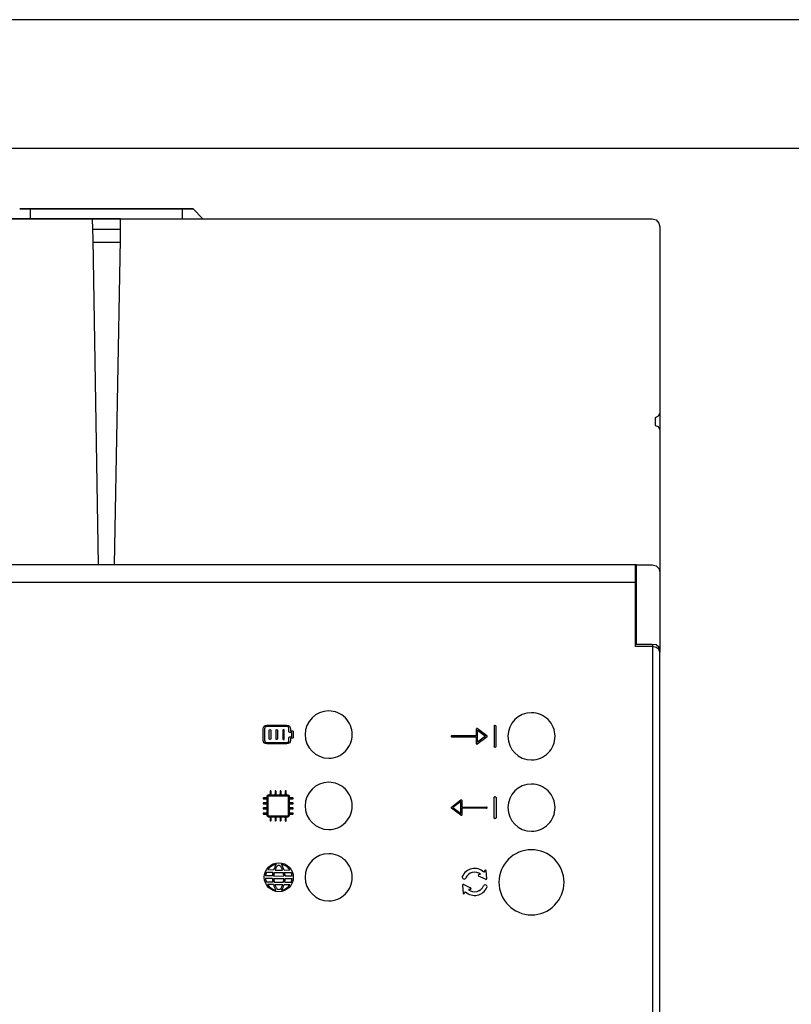
# Model space of a CAD drawing. Units: millimetres. Extents: x 1118 to 28203, y 492 to 9084.
# Drawn here: x 1775 to 2110, y 1807 to 2234 of the extents above; entities that cross this region are included whole.
import ezdxf

# ---------------------------------------------------------------- set-up
doc = ezdxf.new("R2010")
doc.units = ezdxf.units.MM
doc.layers.add('AIRZONE HARDWARE', color=7, linetype='Continuous')
doc.layers.add('PDF_Geometría', color=7, linetype='Continuous')

msp = doc.modelspace()

# ---------------------------------------------------------------- linework, layer by layer
for p, q in [((1981.37, 1927.37), (1981.37, 1918.66)), ((1981.92, 1927.74), (1981.73, 1927.74)), ((1982.29, 1918.66), (1982.29, 1927.37)), ((1973.69, 1923.28), (1963.02, 1923.28)), ((1963.02, 1922.76), (1973.69, 1922.76)), ((1973.69, 1926.14), (1973.69, 1923.28)), ((1973.69, 1922.76), (1973.69, 1919.89)), ((1978.27, 1923.22), (1974.1, 1926.35)), ((1974.11, 1919.68), (1978.27, 1922.81)), ((1974.21, 1920.41), (1974.21, 1925.62)), ((1974.21, 1925.62), (1977.68, 1923.02)), ((1977.68, 1923.02), (1974.21, 1920.41)), ((1981.73, 1918.29), (1981.92, 1918.29)), ((1883.49, 1897.15), (1891.79, 1897.15)), ((1883.26, 1888.64), (1883.26, 1896.94)), ((1892, 1896.93), (1892, 1888.64)), ((1962.86, 1892.27), (1967.03, 1895.39)), ((1966.92, 1894.66), (1963.45, 1892.06)), ((1966.92, 1889.46), (1966.92, 1894.66)), ((1967.44, 1895.18), (1967.44, 1892.32)), ((1981.37, 1887.71), (1981.37, 1896.41)), ((1981.73, 1896.78), (1981.92, 1896.78)), ((1982.29, 1896.41), (1982.29, 1887.71)), ((1967.03, 1888.73), (1962.86, 1891.85)), ((1963.45, 1892.06), (1966.92, 1889.46)), ((1967.44, 1892.32), (1978.11, 1892.32)), ((1978.11, 1891.8), (1967.44, 1891.8)), ((1967.44, 1891.8), (1967.44, 1888.94)), ((1891.79, 1888.42), (1883.48, 1888.42)), ((1981.92, 1887.34), (1981.73, 1887.34)), ((1885.38, 1863.95), (1882.56, 1863.95)), ((1885.66, 1865), (1883.11, 1865.01)), ((1886, 1863.94), (1889.85, 1863.95)), ((1886.3, 1865), (1889.53, 1865)), ((1890.21, 1865), (1892.76, 1865.01)), ((1890.48, 1863.95), (1893.31, 1863.95)), ((1974.84, 1862.98), (1975.57, 1863.16)), ((1977.32, 1864.72), (1976.92, 1864.11)), ((1978.23, 1861.38), (1978.01, 1864.61)), ((1885.17, 1861.35), (1882.18, 1861.35)), ((1885.18, 1862.4), (1882.19, 1862.41)), ((1885.35, 1859.74), (1882.55, 1859.75)), ((1885.6, 1858.69), (1883.09, 1858.69)), ((1885.73, 1861.34), (1890.13, 1861.35)), ((1885.75, 1862.39), (1890.12, 1862.4)), ((1885.96, 1859.74), (1889.93, 1859.74)), ((1886.24, 1858.68), (1889.67, 1858.69)), ((1890.26, 1858.69), (1892.78, 1858.69)), ((1890.52, 1859.74), (1893.32, 1859.75)), ((1890.69, 1862.4), (1893.68, 1862.41)), ((1890.7, 1861.35), (1893.69, 1861.35)), ((1968.26, 1858.64), (1971.22, 1857.32)), ((1977.67, 1860.98), (1974.71, 1862.3)), ((1967.7, 1858.25), (1967.92, 1855.02)), ((1968.61, 1854.9), (1969.01, 1855.51)), ((1971.09, 1856.64), (1970.36, 1856.47))]:
    msp.add_line(p, q)
for points in [[(2997.14, 1334.19), (2997.14, 1334.19), (2997.14, 2178.1), (1472.39, 2178.1), (1472.39, 1334.19), (1472.39, 1334.19)], [(1582.93, 1989.91), (2043.23, 1989.91)], [(2050.16, 1962.9), (2050.16, 1729.94)]]:
    msp.add_lwpolyline(points)
for points in [[(1909.6, 1934.02, 0.414183), (1899.35, 1923.78, 0.414183), (1909.6, 1913.54, 0.414234), (1919.84, 1923.78, 0.414234)], [(1997.65, 1933.26, 0.414183), (1987.41, 1923.02, 0.414183), (1997.65, 1912.77, 0.414234), (2007.89, 1923.02, 0.414234)], [(1909.6, 1903.06, 0.414183), (1899.35, 1892.82, 0.414183), (1909.6, 1882.58, 0.414234), (1919.84, 1892.82, 0.414234)], [(1997.65, 1902.3, 0.414183), (1987.41, 1892.06, 0.414183), (1997.65, 1881.82, 0.414234), (2007.89, 1892.06, 0.414234)], [(1909.6, 1872.08, 0.414183), (1899.35, 1861.84, 0.414183), (1909.6, 1851.6, 0.414234), (1919.84, 1861.84, 0.414234)], [(1997.65, 1873.79, 0.41419), (1983.52, 1859.67, 0.41419), (1997.65, 1845.54, 0.414226), (2011.77, 1859.67, 0.414226)]]:
    msp.add_lwpolyline(points, format="xyb", close=True)
msp.add_circle((1887.93, 1861.84), 6.3)
for centre, radius, start, end in [((1981.73, 1927.37), 0.369, 90, 180), ((1981.92, 1927.37), 0.369, 360, 90), ((1963.02, 1923.02), 0.26, 89.9999, 270), ((1978.11, 1923.02), 0.26, 306.8699, 53.1288), ((1981.73, 1918.66), 0.369, 180, 270), ((1981.92, 1918.66), 0.369, 270, 0), ((1981.73, 1896.41), 0.369, 90, 180), ((1981.92, 1896.41), 0.369, 360, 90), ((1963.02, 1892.06), 0.26, 126.8711, 233.1301), ((1978.11, 1892.06), 0.26, 269.9999, 90.0001), ((1981.73, 1887.71), 0.369, 180, 270), ((1981.92, 1887.71), 0.369, 270, 0), ((1887.93, 1861.84), 5.78, 101.3273, 146.7171), ((1896.03, 1861.76), 10.87, 148.1418, 162.6588), ((1887.93, 1861.84), 5.78, 33.2829, 78.6727), ((1879.83, 1861.76), 10.87, 17.3412, 31.8582), ((1887.93, 1861.84), 5.78, 158.4873, 174.3474), ((1896.03, 1861.76), 10.87, 168.3877, 176.6313), ((1896.03, 1861.62), 10.3, 166.9589, 175.7562), ((1895.99, 1861.51), 10.3, 155.7109, 160.1785), ((1890.51, 1863.8), 4.36, 136.1702, 153.5406), ((1887.92, 1866.31), 0.76, 34.4121, 137.6101), ((1885.33, 1863.8), 4.36, 26.4594, 42.3386), ((1879.84, 1861.51), 10.3, 19.8215, 24.2891), ((1879.84, 1861.51), 10.3, 5.0255, 13.7069), ((1879.83, 1861.76), 10.87, 3.3687, 11.6123), ((1887.93, 1861.84), 5.78, 5.6526, 21.5127), ((1972.97, 1859.81), 5.84, 47.4147, 156.3668), ((1972.97, 1859.81), 4.24, 52.1482, 155.9693), ((1974.88, 1862.62), 0.362, 96.3454, 249.8029), ((1977.65, 1864.56), 0.362, 0.0885, 153.546), ((1887.93, 1861.84), 5.78, 184.8021, 201.1967), ((1887.93, 1861.84), 5.78, 212.9515, 257.6178), ((1896.03, 1861.76), 10.87, 182.1805, 190.699), ((1896.03, 1861.76), 10.87, 196.4093, 210.8033), ((1896.03, 1861.87), 10.3, 182.9599, 191.9683), ((1896.03, 1861.87), 10.3, 198.0298, 202.2235), ((1887.93, 1861.84), 5.78, 282.3822, 327.0485), ((1879.83, 1861.76), 10.87, 329.1967, 343.5907), ((1879.83, 1861.76), 10.3, 338.5582, 342.6466), ((1879.83, 1861.76), 10.3, 348.6945, 357.6934), ((1879.83, 1861.76), 10.87, 349.301, 357.8195), ((1887.93, 1861.84), 5.78, 338.8033, 355.1979), ((1968.37, 1861.87), 0.802, 159.3265, 336.4171), ((1968.04, 1858.35), 0.362, 52.8043, 197.0871), ((1977.88, 1861.27), 0.362, 232.8043, 17.0871), ((1889.94, 1859.49), 3.77, 203.7711, 221.7803), ((1887.96, 1857.68), 1.08, 220.1884, 320.5933), ((1885.96, 1859.47), 3.77, 319.0014, 337.0106), ((1968.28, 1855.06), 0.362, 180.0885, 333.546), ((1972.96, 1859.81), 5.84, 227.4158, 335.4061), ((1972.96, 1859.81), 4.24, 232.1482, 335.9693), ((1971.05, 1857), 0.362, 276.3454, 69.8029), ((1977.56, 1857.75), 0.802, 332.6467, 156.4171)]:
    msp.add_arc(centre, radius, start, end)
for points in [[(1881.12, 1926.28), (1881.12, 1927.14), (1881.82, 1927.84), (1882.68, 1927.84)], [(1882.68, 1927.21), (1882.16, 1927.21), (1881.74, 1926.79), (1881.74, 1926.28)], [(1882.68, 1927.84), (1882.68, 1927.84), (1891.42, 1927.84), (1891.42, 1927.84)], [(1891.42, 1927.21), (1891.42, 1927.21), (1882.68, 1927.21), (1882.68, 1927.21)], [(1891.42, 1927.84), (1892.28, 1927.84), (1892.98, 1927.14), (1892.98, 1926.28)], [(1892.36, 1926.28), (1892.36, 1926.79), (1891.94, 1927.21), (1891.42, 1927.21)], [(1881.12, 1921.28), (1881.12, 1921.28), (1881.12, 1926.28), (1881.12, 1926.28)], [(1881.74, 1926.28), (1881.74, 1926.28), (1881.74, 1921.28), (1881.74, 1921.28)], [(1883.79, 1921.91), (1883.79, 1921.91), (1883.79, 1925.65), (1883.79, 1925.65)], [(1884.41, 1925.65), (1884.41, 1925.65), (1884.41, 1921.91), (1884.41, 1921.91)], [(1886.74, 1921.91), (1886.74, 1921.91), (1886.74, 1925.65), (1886.74, 1925.65)], [(1887.36, 1925.65), (1887.36, 1925.65), (1887.36, 1921.91), (1887.36, 1921.91)], [(1889.69, 1925.65), (1889.69, 1925.65), (1889.69, 1921.91), (1889.69, 1921.91)], [(1890.31, 1921.91), (1890.31, 1921.91), (1890.31, 1925.65), (1890.31, 1925.65)], [(1892.36, 1925.03), (1892.36, 1925.03), (1892.36, 1926.28), (1892.36, 1926.28)], [(1892.67, 1924.72), (1892.5, 1924.72), (1892.36, 1924.86), (1892.36, 1925.03)], [(1892.36, 1922.53), (1892.36, 1922.7), (1892.5, 1922.84), (1892.67, 1922.84)], [(1893.61, 1924.72), (1893.61, 1924.72), (1892.67, 1924.72), (1892.67, 1924.72)], [(1892.67, 1922.84), (1892.67, 1922.84), (1893.61, 1922.84), (1893.61, 1922.84)], [(1892.98, 1926.28), (1892.98, 1926.28), (1892.98, 1925.34), (1892.98, 1925.34)], [(1892.98, 1925.34), (1892.98, 1925.34), (1893.92, 1925.34), (1893.92, 1925.34)], [(1893.61, 1922.84), (1893.61, 1922.84), (1893.61, 1924.72), (1893.61, 1924.72)], [(1893.92, 1925.34), (1894.09, 1925.34), (1894.23, 1925.2), (1894.23, 1925.03)], [(1894.23, 1925.03), (1894.23, 1925.03), (1894.23, 1922.53), (1894.23, 1922.53)], [(1973.83, 1926.37), (1973.74, 1926.33), (1973.69, 1926.24), (1973.69, 1926.14)], [(1974.1, 1926.35), (1974.03, 1926.41), (1973.92, 1926.42), (1973.83, 1926.37)], [(1882.68, 1919.72), (1881.82, 1919.72), (1881.12, 1920.42), (1881.12, 1921.28)], [(1881.74, 1921.28), (1881.74, 1920.76), (1882.16, 1920.34), (1882.68, 1920.34)], [(1882.68, 1920.34), (1882.68, 1920.34), (1891.42, 1920.34), (1891.42, 1920.34)], [(1891.42, 1919.72), (1891.42, 1919.72), (1882.68, 1919.72), (1882.68, 1919.72)], [(1889.69, 1921.91), (1889.69, 1921.73), (1889.83, 1921.59), (1890, 1921.59)], [(1890, 1921.59), (1890.17, 1921.59), (1890.31, 1921.73), (1890.31, 1921.91)], [(1892.98, 1921.28), (1892.98, 1920.42), (1892.28, 1919.72), (1891.42, 1919.72)], [(1891.42, 1920.34), (1891.94, 1920.34), (1892.36, 1920.76), (1892.36, 1921.28)], [(1892.36, 1921.28), (1892.36, 1921.28), (1892.36, 1922.53), (1892.36, 1922.53)], [(1893.92, 1922.22), (1893.92, 1922.22), (1892.98, 1922.22), (1892.98, 1922.22)], [(1892.98, 1922.22), (1892.98, 1922.22), (1892.98, 1921.28), (1892.98, 1921.28)], [(1894.23, 1922.53), (1894.23, 1922.36), (1894.09, 1922.22), (1893.92, 1922.22)], [(1973.69, 1919.89), (1973.69, 1919.79), (1973.74, 1919.7), (1973.83, 1919.66)], [(1882.83, 1897.02), (1882.83, 1897.34), (1883.09, 1897.6), (1883.4, 1897.6)], [(1883.49, 1897.15), (1883.37, 1897.15), (1883.27, 1897.06), (1883.27, 1896.94)], [(1883.4, 1897.6), (1883.4, 1897.6), (1891.87, 1897.6), (1891.87, 1897.6)], [(1884.14, 1899.13), (1884.14, 1899.13), (1884.14, 1898.04), (1884.14, 1898.04)], [(1884.58, 1898.04), (1884.58, 1898.04), (1884.58, 1899.13), (1884.58, 1899.13)], [(1886.33, 1899.13), (1886.33, 1899.13), (1886.33, 1898.04), (1886.33, 1898.04)], [(1886.76, 1898.04), (1886.76, 1898.04), (1886.76, 1899.13), (1886.76, 1899.13)], [(1888.51, 1899.13), (1888.51, 1899.13), (1888.51, 1898.04), (1888.51, 1898.04)], [(1888.95, 1898.04), (1888.95, 1898.04), (1888.95, 1899.13), (1888.95, 1899.13)], [(1890.7, 1899.13), (1890.7, 1899.13), (1890.7, 1898.04), (1890.7, 1898.04)], [(1891.14, 1898.04), (1891.14, 1898.04), (1891.14, 1899.13), (1891.14, 1899.13)], [(1891.79, 1897.15), (1891.91, 1897.15), (1892, 1897.05), (1892, 1896.93)], [(1891.87, 1897.6), (1892.19, 1897.6), (1892.45, 1897.34), (1892.45, 1897.02)], [(1882.39, 1896.29), (1882.39, 1896.29), (1881.3, 1896.29), (1881.3, 1896.29)], [(1881.3, 1895.85), (1881.3, 1895.85), (1882.39, 1895.85), (1882.39, 1895.85)], [(1882.39, 1894.1), (1882.39, 1894.1), (1881.3, 1894.1), (1881.3, 1894.1)], [(1881.3, 1893.66), (1881.3, 1893.66), (1882.39, 1893.66), (1882.39, 1893.66)], [(1882.83, 1888.56), (1882.83, 1888.56), (1882.83, 1897.02), (1882.83, 1897.02)], [(1892.45, 1897.02), (1892.45, 1897.02), (1892.45, 1888.56), (1892.45, 1888.56)], [(1893.98, 1896.29), (1893.98, 1896.29), (1892.88, 1896.29), (1892.88, 1896.29)], [(1892.88, 1895.85), (1892.88, 1895.85), (1893.98, 1895.85), (1893.98, 1895.85)], [(1893.98, 1894.1), (1893.98, 1894.1), (1892.88, 1894.1), (1892.88, 1894.1)], [(1892.88, 1893.66), (1892.88, 1893.66), (1893.98, 1893.66), (1893.98, 1893.66)], [(1967.03, 1895.39), (1967.1, 1895.45), (1967.21, 1895.46), (1967.3, 1895.41)], [(1967.3, 1895.41), (1967.39, 1895.37), (1967.44, 1895.28), (1967.44, 1895.18)], [(1882.39, 1891.92), (1882.39, 1891.92), (1881.3, 1891.92), (1881.3, 1891.92)], [(1881.3, 1891.48), (1881.3, 1891.48), (1882.39, 1891.48), (1882.39, 1891.48)], [(1882.39, 1889.73), (1882.39, 1889.73), (1881.3, 1889.73), (1881.3, 1889.73)], [(1881.3, 1889.29), (1881.3, 1889.29), (1882.39, 1889.29), (1882.39, 1889.29)], [(1883.4, 1887.98), (1883.09, 1887.98), (1882.83, 1888.24), (1882.83, 1888.56)], [(1883.26, 1888.64), (1883.26, 1888.58), (1883.29, 1888.52), (1883.33, 1888.48)], [(1891.79, 1888.42), (1891.91, 1888.42), (1892.01, 1888.52), (1892.01, 1888.64)], [(1892.45, 1888.56), (1892.45, 1888.24), (1892.19, 1887.98), (1891.87, 1887.98)], [(1893.98, 1891.92), (1893.98, 1891.92), (1892.88, 1891.92), (1892.88, 1891.92)], [(1892.88, 1891.48), (1892.88, 1891.48), (1893.98, 1891.48), (1893.98, 1891.48)], [(1893.98, 1889.73), (1893.98, 1889.73), (1892.88, 1889.73), (1892.88, 1889.73)], [(1892.88, 1889.29), (1892.88, 1889.29), (1893.98, 1889.29), (1893.98, 1889.29)], [(1967.44, 1888.94), (1967.44, 1888.84), (1967.39, 1888.75), (1967.3, 1888.7)], [(1883.33, 1888.48), (1883.37, 1888.44), (1883.43, 1888.42), (1883.48, 1888.42)], [(1891.87, 1887.98), (1891.87, 1887.98), (1883.4, 1887.98), (1883.4, 1887.98)], [(1884.14, 1887.54), (1884.14, 1887.54), (1884.14, 1886.45), (1884.14, 1886.45)], [(1884.58, 1886.45), (1884.58, 1886.45), (1884.58, 1887.54), (1884.58, 1887.54)], [(1886.33, 1887.54), (1886.33, 1887.54), (1886.33, 1886.45), (1886.33, 1886.45)], [(1886.76, 1886.45), (1886.76, 1886.45), (1886.76, 1887.54), (1886.76, 1887.54)], [(1888.51, 1887.54), (1888.51, 1887.54), (1888.51, 1886.45), (1888.51, 1886.45)], [(1888.95, 1886.45), (1888.95, 1886.45), (1888.95, 1887.54), (1888.95, 1887.54)], [(1890.7, 1887.54), (1890.7, 1887.54), (1890.7, 1886.45), (1890.7, 1886.45)], [(1891.14, 1886.45), (1891.14, 1886.45), (1891.14, 1887.54), (1891.14, 1887.54)]]:
    msp.add_open_spline(points, degree=3)
for points, knots in [([(1883.79, 1925.65), (1883.79, 1925.83), (1883.93, 1925.97), (1884.1, 1925.97), (1884.27, 1925.97), (1884.41, 1925.83), (1884.41, 1925.65)], [1, 1, 1, 1, 2, 2, 2, 3, 3, 3, 3]), ([(1886.74, 1925.65), (1886.74, 1925.83), (1886.88, 1925.97), (1887.05, 1925.97), (1887.22, 1925.97), (1887.36, 1925.83), (1887.36, 1925.65)], [1, 1, 1, 1, 2, 2, 2, 3, 3, 3, 3]), ([(1890.31, 1925.65), (1890.31, 1925.83), (1890.17, 1925.97), (1890, 1925.97), (1889.83, 1925.97), (1889.69, 1925.83), (1889.69, 1925.65)], [1, 1, 1, 1, 2, 2, 2, 3, 3, 3, 3]), ([(1884.41, 1921.91), (1884.41, 1921.73), (1884.27, 1921.59), (1884.1, 1921.59), (1883.93, 1921.59), (1883.79, 1921.73), (1883.79, 1921.91)], [4, 4, 4, 4, 5, 5, 5, 6, 6, 6, 6]), ([(1887.36, 1921.91), (1887.36, 1921.73), (1887.22, 1921.59), (1887.05, 1921.59), (1886.88, 1921.59), (1886.74, 1921.73), (1886.74, 1921.91)], [4, 4, 4, 4, 5, 5, 5, 6, 6, 6, 6]), ([(1973.83, 1919.66), (1973.87, 1919.64), (1973.91, 1919.63), (1973.95, 1919.63), (1974, 1919.63), (1974.06, 1919.65), (1974.11, 1919.68)], [12, 12, 12, 12, 13, 13, 13, 14, 14, 14, 14]), ([(1884.58, 1899.13), (1884.58, 1899.25), (1884.48, 1899.35), (1884.36, 1899.35), (1884.24, 1899.35), (1884.14, 1899.25), (1884.14, 1899.13)], [27, 27, 27, 27, 28, 28, 28, 29, 29, 29, 29]), ([(1884.58, 1898.04), (1884.58, 1897.92), (1884.48, 1897.82), (1884.36, 1897.82), (1884.24, 1897.82), (1884.14, 1897.92), (1884.14, 1898.04)], [12, 12, 12, 12, 13, 13, 13, 14, 14, 14, 14]), ([(1886.76, 1899.13), (1886.76, 1899.25), (1886.66, 1899.35), (1886.54, 1899.35), (1886.42, 1899.35), (1886.33, 1899.25), (1886.33, 1899.13)], [22, 22, 22, 22, 23, 23, 23, 24, 24, 24, 24]), ([(1886.76, 1898.04), (1886.76, 1897.92), (1886.66, 1897.82), (1886.54, 1897.82), (1886.42, 1897.82), (1886.33, 1897.92), (1886.33, 1898.04)], [12, 12, 12, 12, 13, 13, 13, 14, 14, 14, 14]), ([(1888.95, 1899.13), (1888.95, 1899.25), (1888.85, 1899.35), (1888.73, 1899.35), (1888.61, 1899.35), (1888.51, 1899.25), (1888.51, 1899.13)], [17, 17, 17, 17, 18, 18, 18, 19, 19, 19, 19]), ([(1888.95, 1898.04), (1888.95, 1897.92), (1888.85, 1897.82), (1888.73, 1897.82), (1888.61, 1897.82), (1888.51, 1897.92), (1888.51, 1898.04)], [12, 12, 12, 12, 13, 13, 13, 14, 14, 14, 14]), ([(1891.14, 1899.13), (1891.14, 1899.25), (1891.04, 1899.35), (1890.92, 1899.35), (1890.8, 1899.35), (1890.7, 1899.25), (1890.7, 1899.13)], [12, 12, 12, 12, 13, 13, 13, 14, 14, 14, 14]), ([(1891.14, 1898.04), (1891.14, 1897.92), (1891.04, 1897.82), (1890.92, 1897.82), (1890.8, 1897.82), (1890.7, 1897.92), (1890.7, 1898.04)], [12, 12, 12, 12, 13, 13, 13, 14, 14, 14, 14]), ([(1881.3, 1896.29), (1881.18, 1896.29), (1881.08, 1896.19), (1881.08, 1896.07), (1881.08, 1895.95), (1881.18, 1895.85), (1881.3, 1895.85)], [34, 34, 34, 34, 35, 35, 35, 36, 36, 36, 36]), ([(1881.3, 1894.1), (1881.18, 1894.1), (1881.08, 1894), (1881.08, 1893.88), (1881.08, 1893.76), (1881.18, 1893.66), (1881.3, 1893.66)], [39, 39, 39, 39, 40, 40, 40, 41, 41, 41, 41]), ([(1882.39, 1895.85), (1882.51, 1895.85), (1882.61, 1895.95), (1882.61, 1896.07), (1882.61, 1896.19), (1882.51, 1896.29), (1882.39, 1896.29)], [5, 5, 5, 5, 6, 6, 6, 7, 7, 7, 7]), ([(1882.39, 1893.66), (1882.51, 1893.66), (1882.61, 1893.76), (1882.61, 1893.88), (1882.61, 1894), (1882.51, 1894.1), (1882.39, 1894.1)], [0, 0, 0, 0, 1, 1, 1, 2, 2, 2, 2]), ([(1892.88, 1896.29), (1892.76, 1896.29), (1892.67, 1896.19), (1892.67, 1896.07), (1892.67, 1895.95), (1892.76, 1895.85), (1892.88, 1895.85)], [34, 34, 34, 34, 35, 35, 35, 36, 36, 36, 36]), ([(1892.88, 1894.1), (1892.76, 1894.1), (1892.67, 1894), (1892.67, 1893.88), (1892.67, 1893.76), (1892.76, 1893.66), (1892.88, 1893.66)], [39, 39, 39, 39, 40, 40, 40, 41, 41, 41, 41]), ([(1893.98, 1895.85), (1894.1, 1895.85), (1894.2, 1895.95), (1894.2, 1896.07), (1894.2, 1896.19), (1894.1, 1896.29), (1893.98, 1896.29)], [5, 5, 5, 5, 6, 6, 6, 7, 7, 7, 7]), ([(1893.98, 1893.66), (1894.1, 1893.66), (1894.2, 1893.76), (1894.2, 1893.88), (1894.2, 1894), (1894.1, 1894.1), (1893.98, 1894.1)], [0, 0, 0, 0, 1, 1, 1, 2, 2, 2, 2]), ([(1881.3, 1891.92), (1881.18, 1891.92), (1881.08, 1891.82), (1881.08, 1891.7), (1881.08, 1891.58), (1881.18, 1891.48), (1881.3, 1891.48)], [44, 44, 44, 44, 45, 45, 45, 46, 46, 46, 46]), ([(1881.3, 1889.73), (1881.18, 1889.73), (1881.08, 1889.63), (1881.08, 1889.51), (1881.08, 1889.39), (1881.18, 1889.29), (1881.3, 1889.29)], [49, 49, 49, 49, 50, 50, 50, 51, 51, 51, 51]), ([(1882.39, 1891.48), (1882.51, 1891.48), (1882.61, 1891.58), (1882.61, 1891.7), (1882.61, 1891.82), (1882.51, 1891.92), (1882.39, 1891.92)], [83, 83, 83, 83, 84, 84, 84, 85, 85, 85, 85]), ([(1882.39, 1889.29), (1882.51, 1889.29), (1882.61, 1889.39), (1882.61, 1889.51), (1882.61, 1889.63), (1882.51, 1889.73), (1882.39, 1889.73)], [78, 78, 78, 78, 79, 79, 79, 80, 80, 80, 80]), ([(1892.88, 1891.92), (1892.76, 1891.92), (1892.67, 1891.82), (1892.67, 1891.7), (1892.67, 1891.58), (1892.76, 1891.48), (1892.88, 1891.48)], [44, 44, 44, 44, 45, 45, 45, 46, 46, 46, 46]), ([(1892.88, 1889.73), (1892.76, 1889.73), (1892.67, 1889.63), (1892.67, 1889.51), (1892.67, 1889.39), (1892.76, 1889.29), (1892.88, 1889.29)], [49, 49, 49, 49, 50, 50, 50, 51, 51, 51, 51]), ([(1893.98, 1891.48), (1894.1, 1891.48), (1894.2, 1891.58), (1894.2, 1891.7), (1894.2, 1891.82), (1894.1, 1891.92), (1893.98, 1891.92)], [83, 83, 83, 83, 84, 84, 84, 85, 85, 85, 85]), ([(1893.98, 1889.29), (1894.1, 1889.29), (1894.2, 1889.39), (1894.2, 1889.51), (1894.2, 1889.63), (1894.1, 1889.73), (1893.98, 1889.73)], [78, 78, 78, 78, 79, 79, 79, 80, 80, 80, 80]), ([(1967.3, 1888.7), (1967.26, 1888.68), (1967.22, 1888.68), (1967.18, 1888.68), (1967.13, 1888.68), (1967.07, 1888.69), (1967.03, 1888.73)], [12, 12, 12, 12, 13, 13, 13, 14, 14, 14, 14]), ([(1884.58, 1887.54), (1884.58, 1887.66), (1884.48, 1887.76), (1884.36, 1887.76), (1884.24, 1887.76), (1884.14, 1887.66), (1884.14, 1887.54)], [27, 27, 27, 27, 28, 28, 28, 29, 29, 29, 29]), ([(1884.14, 1886.45), (1884.14, 1886.33), (1884.24, 1886.23), (1884.36, 1886.23), (1884.48, 1886.23), (1884.58, 1886.33), (1884.58, 1886.45)], [56, 56, 56, 56, 57, 57, 57, 58, 58, 58, 58]), ([(1886.76, 1887.54), (1886.76, 1887.66), (1886.66, 1887.76), (1886.54, 1887.76), (1886.42, 1887.76), (1886.33, 1887.66), (1886.33, 1887.54)], [22, 22, 22, 22, 23, 23, 23, 24, 24, 24, 24]), ([(1886.33, 1886.45), (1886.33, 1886.33), (1886.42, 1886.23), (1886.54, 1886.23), (1886.66, 1886.23), (1886.76, 1886.33), (1886.76, 1886.45)], [61, 61, 61, 61, 62, 62, 62, 63, 63, 63, 63]), ([(1888.95, 1887.54), (1888.95, 1887.66), (1888.85, 1887.76), (1888.73, 1887.76), (1888.61, 1887.76), (1888.51, 1887.66), (1888.51, 1887.54)], [17, 17, 17, 17, 18, 18, 18, 19, 19, 19, 19]), ([(1888.51, 1886.45), (1888.51, 1886.33), (1888.61, 1886.23), (1888.73, 1886.23), (1888.85, 1886.23), (1888.95, 1886.33), (1888.95, 1886.45)], [66, 66, 66, 66, 67, 67, 67, 68, 68, 68, 68]), ([(1891.14, 1887.54), (1891.14, 1887.66), (1891.04, 1887.76), (1890.92, 1887.76), (1890.8, 1887.76), (1890.7, 1887.66), (1890.7, 1887.54)], [12, 12, 12, 12, 13, 13, 13, 14, 14, 14, 14]), ([(1890.7, 1886.45), (1890.7, 1886.33), (1890.8, 1886.23), (1890.92, 1886.23), (1891.04, 1886.23), (1891.14, 1886.33), (1891.14, 1886.45)], [71, 71, 71, 71, 72, 72, 72, 73, 73, 73, 73])]:
    msp.add_open_spline(points, degree=3, knots=knots)
at = {"layer": 'AIRZONE HARDWARE', "color": 7}
msp.add_line((3018.16, 2233.99), (1483.28, 2233.99), dxfattribs=at)
at = {"layer": 'PDF_Geometría'}
for points in [[(1845.99, 2151.86), (1780.17, 2151.86), (1775.43, 2151.86), (1850.73, 2151.86)], [(1850.73, 2151.86), (1854.99, 2147.6)], [(1763.6, 2147.6), (1763.12, 2147.6), (1783.48, 2147.6), (1796.27, 2147.6), (1819.24, 2147.6), (1584.83, 2147.6), (1576.3, 2147.6), (1771.17, 2147.6)]]:
    msp.add_lwpolyline(points, close=True, dxfattribs=at)
for points in [[(1780.17, 2147.6), (1780.17, 2151.86)], [(1845.99, 2151.86), (1845.99, 2147.6)], [(1572.75, 1994.17), (1572.75, 2055.97), (1573.46, 2057.39), (1574.88, 2057.86), (1574.88, 2061.18), (1573.46, 2061.89), (1572.75, 2063.31), (1572.75, 2137.42), (1572.75, 2144.05), (1573.23, 2145.71), (1574.41, 2147.13), (1576.3, 2147.6), (1806.93, 2147.6), (1807.16, 2138.6), (1809.53, 1997.48)], [(1816.63, 1997.48), (1819.24, 2138.6), (1819.24, 2147.6), (2050.1, 2147.6), (2051.75, 2147.13), (2052.94, 2145.71), (2053.41, 2144.05), (2053.41, 2137.42), (2053.41, 2063.31), (2053.41, 2055.97)], [(1862.57, 2147.6), (1863.04, 2147.6)], [(2050.1, 2147.6), (2051.75, 2147.13), (2052.94, 2145.71), (2053.41, 2144.05)], [(1819.24, 2142.87), (1806.93, 2142.87)], [(1807.16, 2137.42), (1819.24, 2137.42)], [(2053.41, 2063.31), (2052.7, 2061.89), (2051.28, 2061.18), (2051.28, 2057.86), (2052.7, 2057.39), (2053.41, 2055.97), (2053.41, 1994.17), (2053.41, 1983.99), (2053.41, 1960.55), (2053.41, 1959.6)], [(2043.23, 1997.48), (2042.76, 1997.48), (1583.64, 1997.48), (1583.64, 1983.99), (1583.64, 1961.97), (1576.3, 1961.97), (1574.41, 1961.49), (1573.23, 1960.78), (1572.75, 1959.6), (1572.75, 1733.48), (1573.23, 1732.29), (1574.41, 1731.35), (1576.3, 1731.11), (1583.64, 1731.11), (1583.64, 1708.85), (1583.64, 1695.59), (1780.88, 1695.59), (1794.38, 1708.85)], [(1845.28, 1695.59), (2042.76, 1695.59), (2042.76, 1708.85), (2042.76, 1731.11), (2050.1, 1731.11), (2051.75, 1731.35), (2052.94, 1732.29), (2053.41, 1733.48), (2053.41, 1959.6), (2052.94, 1960.78), (2051.75, 1961.49), (2050.1, 1961.97), (2042.76, 1961.97), (2042.76, 1983.99), (2042.76, 1997.48)], [(2053.41, 1960.55), (2052.94, 1961.73), (2051.75, 1962.68), (2050.1, 1962.91), (2043.23, 1962.91), (2043.23, 1983.99), (2043.23, 1997.48), (2050.1, 1997.48), (2051.75, 1997.01), (2052.94, 1995.83), (2053.41, 1994.17)]]:
    msp.add_lwpolyline(points, dxfattribs=at)

doc.saveas('drawing.dxf')
